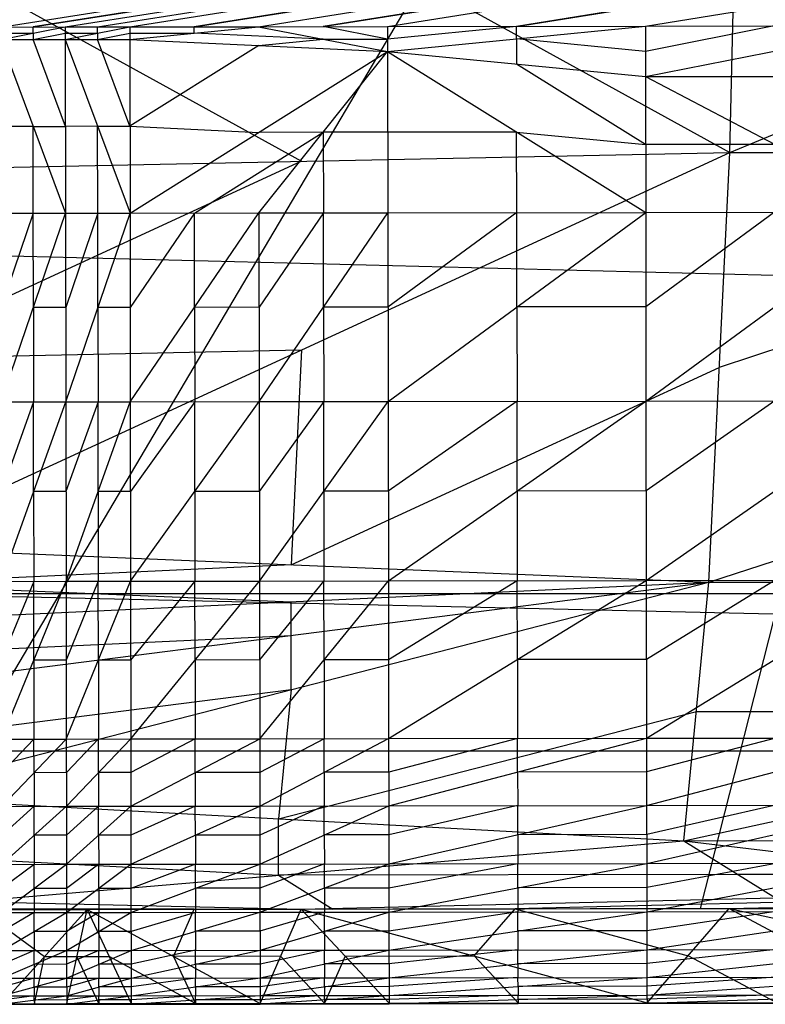
# Model space of a CAD drawing. Units: millimetres. Extents: x -365 to 356, y -321 to 346.
# Drawn here: x -4 to 4, y -321 to -311 of the extents above; entities that cross this region are included whole.
import ezdxf

# ---------------------------------------------------------------- set-up
doc = ezdxf.new("R2010")
doc.units = ezdxf.units.MM
doc.header["$MEASUREMENT"] = 0
doc.layers.add('Livello 01', color=7, linetype='Continuous', true_color=0xc80000)
doc.layers.add('Livello 02', color=7, linetype='Continuous', true_color=0x7d26cd)

msp = doc.modelspace()

# ---------------------------------------------------------------- linework, layer by layer
at = {"layer": 'Livello 01'}
for p, q in [((-4.9988, -319.8406, 356.8161), (23.1376, -272.2588, 354.4155)), ((9.0694, -296.0497, 355.6158), (3.0334, -319.8279, 356.8155)), ((-4.9988, -319.8406, 356.8161), (11.0657, -319.8152, 356.8148))]:
    msp.add_line(p, q, dxfattribs=at)
at = {"layer": 'Livello 02'}
for p, q in [((-3.7587, -311.27, 328.2054), (290.7295, -264.8484, 325.8948)), ((-3.1327, -311.2692, 328.2054), (290.7295, -264.8484, 325.8948)), ((-2.5068, -311.2684, 328.2054), (290.7295, -264.8484, 325.8948)), ((-1.2549, -311.2669, 328.2053), (290.7295, -264.8484, 325.8948)), ((-0.0029, -311.2652, 328.2052), (290.7295, -264.8484, 325.8948)), ((2.501, -311.2617, 328.205), (290.7295, -264.8484, 325.8948)), ((-3.4457, -311.2696, 328.2054), (143.7984, -288.0588, 327.0501)), ((143.4854, -288.0592, 327.0501), (-3.4457, -311.2696, 328.2054)), ((-2.8198, -311.2688, 328.2054), (144.1113, -288.0584, 327.0501)), ((-1.8809, -311.2677, 328.2053), (144.7373, -288.0577, 327.05)), ((144.1113, -288.0584, 327.0501), (-1.8809, -311.2677, 328.2053)), ((-0.6289, -311.266, 328.2052), (145.3633, -288.0568, 327.05)), ((144.7373, -288.0577, 327.05), (-0.6289, -311.266, 328.2052)), ((1.249, -311.2635, 328.2051), (146.6152, -288.0551, 327.0499)), ((145.3633, -288.0568, 327.05), (1.249, -311.2635, 328.2051)), ((3.3198, -312.4889, 377.7574), (17.0087, -306.846, 384.1643)), ((3.3198, -312.4889, 377.7574), (3.4601, -306.8722, 384.3345)), ((-4.9973, -307.9016, 383.4138), (3.3198, -312.4889, 377.7574)), ((-201.0037, -308.527, 356.2453), (126.6111, -316.7697, 356.6612)), ((-4.9975, -310.2806, 380.5157), (-0.8389, -312.5743, 377.6875)), ((-3.7587, -311.27, 328.2054), (-3.1327, -311.2692, 328.2054)), ((-3.7585, -311.3918, 328.2123), (-3.1327, -311.2692, 328.2054)), ((-3.4456, -311.3305, 328.2088), (-3.4457, -311.2696, 328.2054)), ((-3.1327, -311.2692, 328.2054), (-2.5068, -311.2684, 328.2054)), ((-3.1327, -311.2692, 328.2054), (-3.1326, -311.391, 328.2122)), ((-3.1326, -311.391, 328.2122), (-2.5068, -311.2684, 328.2054)), ((-2.8197, -311.3297, 328.2088), (-2.8198, -311.2688, 328.2054)), ((-2.5068, -311.2684, 328.2054), (-1.2549, -311.2669, 328.2053)), ((-2.5068, -311.2684, 328.2054), (-2.5066, -311.3903, 328.2122)), ((-2.5066, -311.3903, 328.2122), (-1.2549, -311.2669, 328.2053)), ((-1.8807, -311.3286, 328.2087), (-1.8809, -311.2677, 328.2053)), ((-1.2549, -311.2669, 328.2053), (-0.0029, -311.2652, 328.2052)), ((-1.2549, -311.2669, 328.2053), (-0.0026, -311.5094, 328.2205)), ((-0.0027, -311.3873, 328.2128), (-0.6289, -311.266, 328.2052)), ((-0.0029, -311.2652, 328.2052), (2.501, -311.2617, 328.205)), ((-0.0029, -311.2652, 328.2052), (-0.0026, -311.5094, 328.2205)), ((1.249, -311.2635, 328.2051), (-0.0027, -311.3873, 328.2128)), ((-0.0026, -311.5094, 328.2205), (2.501, -311.2617, 328.205)), ((1.2492, -311.3855, 328.2127), (1.249, -311.2635, 328.2051)), ((2.501, -311.2617, 328.205), (5.0048, -311.2578, 328.2048)), ((2.501, -311.2617, 328.205), (2.5017, -311.7521, 328.2418)), ((3.7529, -311.2598, 328.2049), (2.5013, -311.5069, 328.2234)), ((2.5017, -311.7521, 328.2418), (5.0048, -311.2578, 328.2048)), ((-3.7586, -311.3309, 328.2088), (-3.4456, -311.3305, 328.2088)), ((-3.4456, -311.3914, 328.2123), (-3.1326, -311.3301, 328.2088)), ((-3.4456, -311.3305, 328.2088), (-3.4456, -311.3914, 328.2123)), ((-3.1326, -311.3301, 328.2088), (-2.8197, -311.3297, 328.2088)), ((-2.8197, -311.3297, 328.2088), (-2.8196, -311.3906, 328.2122)), ((-2.8196, -311.3906, 328.2122), (-2.5067, -311.3294, 328.2088)), ((-2.5067, -311.3294, 328.2088), (-1.8807, -311.3286, 328.2087)), ((-0.6287, -311.3881, 328.2129), (-1.8807, -311.3286, 328.2087)), ((-1.2546, -311.4498, 328.2163), (-0.6287, -311.3881, 328.2129)), ((-0.6287, -311.3881, 328.2129), (-0.0027, -311.3873, 328.2128)), ((1.2492, -311.3855, 328.2127), (1.2496, -311.6307, 328.2311)), ((2.5013, -311.5069, 328.2234), (1.2492, -311.3855, 328.2127)), ((-3.7585, -311.3918, 328.2123), (-3.1326, -311.391, 328.2122)), ((-3.7585, -311.3918, 328.2123), (-3.1302, -313.0781, 328.4635)), ((-3.1314, -312.2346, 328.3379), (-3.4456, -311.3914, 328.2123)), ((-3.1326, -311.391, 328.2122), (-2.5066, -311.3903, 328.2122)), ((-3.1326, -311.391, 328.2122), (-3.1302, -313.0781, 328.4635)), ((-3.1326, -311.391, 328.2122), (-2.5044, -313.0773, 328.4635)), ((-2.5055, -312.2338, 328.3379), (-2.8196, -311.3906, 328.2122)), ((-2.5066, -311.3903, 328.2122), (-2.5044, -313.0773, 328.4635)), ((-2.5066, -311.3903, 328.2122), (-0.0026, -311.5094, 328.2205)), ((-1.2546, -311.4498, 328.2163), (-2.5055, -312.2338, 328.3379)), ((-2.5044, -313.0773, 328.4635), (-0.0026, -311.5094, 328.2205)), ((-1.2523, -313.0758, 328.4634), (-0.0026, -311.5094, 328.2205)), ((-0.0026, -311.5094, 328.2205), (-0.0002, -313.0741, 328.4633)), ((-0.0026, -311.5094, 328.2205), (2.5017, -311.7521, 328.2418)), ((-0.0026, -311.5094, 328.2205), (2.5039, -313.0706, 328.4631)), ((2.5028, -312.4113, 328.3524), (1.2496, -311.6307, 328.2311)), ((2.5017, -311.7521, 328.2418), (5.0057, -311.7482, 328.2416)), ((2.5017, -311.7521, 328.2418), (2.5039, -313.0706, 328.4631)), ((2.5017, -311.7521, 328.2418), (5.0081, -313.0667, 328.463)), ((-3.4444, -312.2349, 328.3379), (-3.7576, -312.2353, 328.3379)), ((-3.4444, -312.2349, 328.3379), (-3.1314, -312.2346, 328.3379)), ((-3.4435, -313.0785, 328.4635), (-3.4444, -312.2349, 328.3379)), ((-2.8185, -312.2342, 328.3379), (-3.1314, -312.2346, 328.3379)), ((-2.8185, -312.2342, 328.3379), (-2.5055, -312.2338, 328.3379)), ((-2.8173, -313.0777, 328.4635), (-2.8185, -312.2342, 328.3379)), ((-2.5055, -312.2338, 328.3379), (-1.2535, -312.2934, 328.342)), ((-1.8784, -313.0766, 328.4635), (-0.6274, -312.2926, 328.3419)), ((-0.6274, -312.2926, 328.3419), (-1.2535, -312.2934, 328.342)), ((-0.0014, -312.2918, 328.3419), (-0.6274, -312.2926, 328.3419)), ((-0.6274, -312.2926, 328.3419), (-0.6263, -313.075, 328.4634)), ((1.2507, -312.29, 328.3418), (-0.0014, -312.2918, 328.3419)), ((1.2518, -313.0724, 328.4632), (1.2507, -312.29, 328.3418)), ((1.2507, -312.29, 328.3418), (2.5028, -312.4113, 328.3524)), ((3.7549, -312.4094, 328.3524), (2.5028, -312.4113, 328.3524)), ((-4.998, -316.323, 371.1396), (3.3198, -312.4889, 377.7574)), ((-4.9977, -312.6597, 377.6176), (3.3198, -312.4889, 377.7574)), ((3.1185, -316.6615, 370.2654), (15.8835, -312.4664, 377.6077)), ((3.1185, -316.6615, 370.2654), (3.3198, -312.4889, 377.7574)), ((9.6017, -312.4776, 377.6826), (3.2192, -314.5752, 374.0114)), ((3.3198, -312.4889, 377.7574), (15.8835, -312.4664, 377.6077)), ((-0.8389, -312.5743, 377.6875), (-4.9979, -314.4913, 374.3786)), ((-3.7567, -313.0789, 328.4636), (-3.1302, -313.0781, 328.4635)), ((-3.4435, -313.0785, 328.4635), (-3.7557, -313.9949, 328.7776)), ((-3.7546, -314.9108, 329.0916), (-3.1302, -313.0781, 328.4635)), ((-3.4424, -313.9945, 328.7776), (-3.4435, -313.0785, 328.4635)), ((-3.1302, -313.0781, 328.4635), (-2.5044, -313.0773, 328.4635)), ((-3.1302, -313.0781, 328.4635), (-3.1278, -314.9101, 329.0916)), ((-2.8173, -313.0777, 328.4635), (-3.129, -313.9941, 328.7776)), ((-3.1278, -314.9101, 329.0916), (-2.5044, -313.0773, 328.4635)), ((-2.8161, -313.9937, 328.7775), (-2.8173, -313.0777, 328.4635)), ((-2.5044, -313.0773, 328.4635), (-1.2523, -313.0758, 328.4634)), ((-2.5044, -313.0773, 328.4635), (-2.5018, -314.9093, 329.0916)), ((-1.8784, -313.0766, 328.4635), (-2.5031, -313.9933, 328.7775)), ((-2.5018, -314.9093, 329.0916), (-1.2523, -313.0758, 328.4634)), ((-1.8771, -313.9926, 328.7775), (-1.8784, -313.0766, 328.4635)), ((-1.2523, -313.0758, 328.4634), (-0.0002, -313.0741, 328.4633)), ((-1.2523, -313.0758, 328.4634), (-1.2496, -314.9078, 329.0915)), ((-0.6263, -313.075, 328.4634), (-1.251, -313.9918, 328.7774)), ((-1.2496, -314.9078, 329.0915), (-0.0002, -313.0741, 328.4633)), ((-0.6249, -313.9909, 328.7774), (-0.6263, -313.075, 328.4634)), ((-0.0002, -313.0741, 328.4633), (2.5039, -313.0706, 328.4631)), ((-0.0002, -313.0741, 328.4633), (0.0026, -314.9061, 329.0914)), ((1.2518, -313.0724, 328.4632), (0.0012, -313.9901, 328.7773)), ((0.0026, -314.9061, 329.0914), (2.5039, -313.0706, 328.4631)), ((1.2532, -313.9883, 328.7773), (1.2518, -313.0724, 328.4632)), ((2.5039, -313.0706, 328.4631), (5.0081, -313.0667, 328.463)), ((2.5039, -313.0706, 328.4631), (2.507, -314.9026, 329.0912)), ((3.756, -313.0687, 328.463), (2.5054, -313.9866, 328.7772)), ((2.507, -314.9026, 329.0912), (5.0081, -313.0667, 328.463)), ((-3.129, -313.9941, 328.7776), (-3.4424, -313.9945, 328.7776)), ((-3.4424, -313.9945, 328.7776), (-3.4412, -314.9105, 329.0916)), ((-2.5031, -313.9933, 328.7775), (-2.8161, -313.9937, 328.7775)), ((-2.8161, -313.9937, 328.7775), (-2.8148, -314.9097, 329.0916)), ((-1.251, -313.9918, 328.7774), (-1.8771, -313.9926, 328.7775)), ((-1.8771, -313.9926, 328.7775), (-1.8757, -314.9085, 329.0915)), ((0.0012, -313.9901, 328.7773), (-0.6249, -313.9909, 328.7774)), ((-0.6249, -313.9909, 328.7774), (-0.6235, -314.9069, 329.0914)), ((2.5054, -313.9866, 328.7772), (1.2532, -313.9883, 328.7773)), ((1.2532, -313.9883, 328.7773), (1.2548, -314.9043, 329.0913)), ((-4.9979, -314.4913, 374.3786), (-0.8391, -314.4059, 374.4485)), ((-0.8391, -314.4059, 374.4485), (-0.9398, -316.4922, 370.7025)), ((-0.9398, -316.4922, 370.7025), (3.2192, -314.5752, 374.0114)), ((-3.7546, -314.9108, 329.0916), (-3.1278, -314.9101, 329.0916)), ((-3.4412, -314.9105, 329.0916), (-3.7537, -315.7819, 329.6001)), ((-3.7527, -316.653, 330.1085), (-3.1278, -314.9101, 329.0916)), ((-3.4402, -315.7815, 329.6), (-3.4412, -314.9105, 329.0916)), ((-3.1278, -314.9101, 329.0916), (-2.5018, -314.9093, 329.0916)), ((-3.1278, -314.9101, 329.0916), (-3.1254, -316.6522, 330.1084)), ((-2.8148, -314.9097, 329.0916), (-3.1266, -315.7811, 329.6)), ((-3.1254, -316.6522, 330.1084), (-2.5018, -314.9093, 329.0916)), ((-2.8136, -315.7808, 329.6), (-2.8148, -314.9097, 329.0916)), ((-2.5018, -314.9093, 329.0916), (-1.2496, -314.9078, 329.0915)), ((-2.5018, -314.9093, 329.0916), (-2.4995, -316.6515, 330.1084)), ((-1.8757, -314.9085, 329.0915), (-2.5007, -315.7804, 329.6)), ((-2.4995, -316.6515, 330.1084), (-1.2496, -314.9078, 329.0915)), ((-1.8746, -315.7796, 329.5999), (-1.8757, -314.9085, 329.0915)), ((-1.2496, -314.9078, 329.0915), (0.0026, -314.9061, 329.0914)), ((-1.2496, -314.9078, 329.0915), (-1.2472, -316.6499, 330.1083)), ((-0.6235, -314.9069, 329.0914), (-1.2484, -315.7788, 329.5999)), ((-1.2472, -316.6499, 330.1083), (0.0026, -314.9061, 329.0914)), ((-0.6223, -315.778, 329.5999), (-0.6235, -314.9069, 329.0914)), ((0.0026, -314.9061, 329.0914), (2.507, -314.9026, 329.0912)), ((0.0026, -314.9061, 329.0914), (0.0051, -316.6482, 330.1082)), ((1.2548, -314.9043, 329.0913), (0.0038, -315.7772, 329.5998)), ((0.0051, -316.6482, 330.1082), (2.507, -314.9026, 329.0912)), ((1.256, -315.7754, 329.5997), (1.2548, -314.9043, 329.0913)), ((2.507, -314.9026, 329.0912), (5.0114, -314.8987, 329.091)), ((2.507, -314.9026, 329.0912), (2.5098, -316.6447, 330.1081)), ((3.7592, -314.9006, 329.0911), (2.5084, -315.7736, 329.5996)), ((2.5098, -316.6447, 330.1081), (5.0114, -314.8987, 329.091)), ((-3.1266, -315.7811, 329.6), (-3.4402, -315.7815, 329.6)), ((-3.4402, -315.7815, 329.6), (-3.439, -316.6526, 330.1085)), ((-2.5007, -315.7804, 329.6), (-2.8136, -315.7808, 329.6)), ((-2.8136, -315.7808, 329.6), (-2.8124, -316.6518, 330.1084)), ((-1.2484, -315.7788, 329.5999), (-1.8746, -315.7796, 329.5999)), ((-1.8746, -315.7796, 329.5999), (-1.8734, -316.6507, 330.1084)), ((0.0038, -315.7772, 329.5998), (-0.6223, -315.778, 329.5999)), ((-0.6223, -315.778, 329.5999), (-0.621, -316.6491, 330.1083)), ((2.5084, -315.7736, 329.5996), (1.256, -315.7754, 329.5997)), ((1.256, -315.7754, 329.5997), (1.2574, -316.6465, 330.1082)), ((-4.998, -316.323, 371.1396), (3.1185, -316.6615, 370.2654)), ((-0.9398, -316.4922, 370.7025), (-4.9981, -316.6821, 370.2934)), ((0.0051, -316.6482, 330.1082), (2.5098, -316.6447, 330.1081)), ((1.2574, -316.6465, 330.1082), (0.0063, -317.414, 330.7971)), ((0.0074, -318.1798, 331.4859), (2.5098, -316.6447, 330.1081)), ((1.2586, -317.4122, 330.797), (1.2574, -316.6465, 330.1082)), ((2.5098, -316.6447, 330.1081), (5.0144, -316.6408, 330.1079)), ((2.5098, -316.6447, 330.1081), (2.5123, -318.1762, 331.4857)), ((3.7621, -316.6428, 330.108), (2.511, -317.4105, 330.7969)), ((2.5123, -318.1762, 331.4857), (5.0144, -316.6408, 330.1079)), ((2.8751, -319.1719, 362.0645), (14.4574, -316.6433, 370.1415)), ((3.1185, -316.6615, 370.2654), (14.4574, -316.6433, 370.1415)), ((-4.9984, -318.7459, 364.1136), (3.1185, -316.6615, 370.2654)), ((-4.9982, -317.6933, 367.6892), (3.1185, -316.6615, 370.2654)), ((-4.9982, -317.0412, 369.4472), (3.1185, -316.6615, 370.2654)), ((-4.9981, -316.6821, 370.2934), (-0.9398, -316.8513, 369.8563)), ((-3.7527, -316.653, 330.1085), (-3.1254, -316.6522, 330.1084)), ((-3.439, -316.6526, 330.1085), (-3.7518, -317.4187, 330.7973)), ((-3.7509, -318.1845, 331.4861), (-3.1254, -316.6522, 330.1084)), ((-3.4381, -317.4184, 330.7973), (-3.439, -316.6526, 330.1085)), ((-3.1254, -316.6522, 330.1084), (-2.4995, -316.6515, 330.1084)), ((-3.1254, -316.6522, 330.1084), (-3.1232, -318.1837, 331.4861)), ((-2.8124, -316.6518, 330.1084), (-3.1243, -317.418, 330.7973)), ((-3.1232, -318.1837, 331.4861), (-2.4995, -316.6515, 330.1084)), ((-2.8113, -317.4176, 330.7973), (-2.8124, -316.6518, 330.1084)), ((-2.4995, -316.6515, 330.1084), (-1.2472, -316.6499, 330.1083)), ((-2.4995, -316.6515, 330.1084), (-2.4974, -318.183, 331.4861)), ((-1.8734, -316.6507, 330.1084), (-2.4985, -317.4172, 330.7972)), ((-2.4974, -318.183, 331.4861), (-1.2472, -316.6499, 330.1083)), ((-1.8723, -317.4164, 330.7972), (-1.8734, -316.6507, 330.1084)), ((-1.2472, -316.6499, 330.1083), (0.0051, -316.6482, 330.1082)), ((-1.2472, -316.6499, 330.1083), (-1.2449, -318.1814, 331.486)), ((-0.621, -316.6491, 330.1083), (-1.246, -317.4156, 330.7972)), ((-1.2449, -318.1814, 331.486), (0.0051, -316.6482, 330.1082)), ((-0.6199, -317.4148, 330.7971), (-0.621, -316.6491, 330.1083)), ((0.0051, -316.6482, 330.1082), (0.0074, -318.1798, 331.4859)), ((2.8751, -319.1719, 362.0645), (3.1185, -316.6615, 370.2654)), ((-136.5941, -316.7697, 356.6612), (-0.8416, -319.8355, 356.8159)), ((-136.5941, -316.7697, 356.6612), (126.6111, -316.7697, 356.6612)), ((-4.9915, -316.7697, 356.6612), (62.8848, -318.3026, 356.7385)), ((-0.8416, -319.8355, 356.8159), (126.6111, -316.7697, 356.6612)), ((3.3157, -319.8297, 356.8156), (126.6111, -316.7697, 356.6612)), ((-0.9398, -317.1774, 368.9773), (-0.9398, -316.8513, 369.8563)), ((-4.9982, -317.3673, 368.5682), (-0.9398, -317.1774, 368.9773)), ((-0.9399, -317.7037, 367.1895), (-0.9398, -317.1774, 368.9773)), ((2.511, -317.4105, 330.7969), (1.2586, -317.4122, 330.797)), ((1.2586, -317.4122, 330.797), (1.2599, -318.178, 331.4858)), ((-3.1243, -317.418, 330.7973), (-3.4381, -317.4184, 330.7973)), ((-3.4381, -317.4184, 330.7973), (-3.437, -318.1841, 331.4861)), ((-2.4985, -317.4172, 330.7972), (-2.8113, -317.4176, 330.7973)), ((-2.8113, -317.4176, 330.7973), (-2.8103, -318.1834, 331.4861)), ((-1.246, -317.4156, 330.7972), (-1.8723, -317.4164, 330.7972)), ((-1.8723, -317.4164, 330.7972), (-1.8712, -318.1822, 331.486)), ((0.0063, -317.414, 330.7971), (-0.6199, -317.4148, 330.7971)), ((-0.6199, -317.4148, 330.7971), (-0.6187, -318.1806, 331.4859)), ((-4.9983, -318.2196, 365.9014), (-0.9399, -317.7037, 367.1895)), ((-0.9399, -317.7037, 367.1895), (-1.0616, -318.9589, 363.0891)), ((-1.0616, -318.9589, 363.0891), (2.9968, -317.9167, 366.1649)), ((2.9968, -317.9167, 366.1649), (8.6663, -317.9076, 366.103)), ((0.0074, -318.1798, 331.4859), (2.5123, -318.1762, 331.4857)), ((0.0084, -318.8326, 332.288), (2.5123, -318.1762, 331.4857)), ((2.5123, -318.1762, 331.4857), (5.0172, -318.1724, 331.4855)), ((2.5123, -318.1762, 331.4857), (2.5134, -318.8291, 332.2878)), ((3.7648, -318.1743, 331.4856), (2.5129, -318.5026, 331.8868)), ((2.5134, -318.8291, 332.2878), (5.0172, -318.1724, 331.4855)), ((-3.7509, -318.1845, 331.4861), (-3.1232, -318.1837, 331.4861)), ((-3.437, -318.1841, 331.4861), (-3.7505, -318.5109, 331.8872)), ((-3.7501, -318.8373, 332.2882), (-3.1232, -318.1837, 331.4861)), ((-3.4366, -318.5105, 331.8872), (-3.437, -318.1841, 331.4861)), ((-3.1232, -318.1837, 331.4861), (-2.4974, -318.183, 331.4861)), ((-3.1232, -318.1837, 331.4861), (-3.1223, -318.8366, 332.2881)), ((-2.8103, -318.1834, 331.4861), (-3.1227, -318.5102, 331.8871)), ((-3.1223, -318.8366, 332.2881), (-2.4974, -318.183, 331.4861)), ((-2.8099, -318.5098, 331.8871), (-2.8103, -318.1834, 331.4861)), ((-2.4974, -318.183, 331.4861), (-1.2449, -318.1814, 331.486)), ((-2.4974, -318.183, 331.4861), (-2.4965, -318.8358, 332.2881)), ((-1.8712, -318.1822, 331.486), (-2.4969, -318.5094, 331.8871)), ((-2.4965, -318.8358, 332.2881), (-1.2449, -318.1814, 331.486)), ((-1.8707, -318.5086, 331.8871), (-1.8712, -318.1822, 331.486)), ((-1.2449, -318.1814, 331.486), (0.0074, -318.1798, 331.4859)), ((-1.2449, -318.1814, 331.486), (-1.244, -318.8342, 332.2881)), ((-0.6187, -318.1806, 331.4859), (-1.2444, -318.5078, 331.887)), ((-1.244, -318.8342, 332.2881), (0.0074, -318.1798, 331.4859)), ((-0.6183, -318.507, 331.887), (-0.6187, -318.1806, 331.4859)), ((0.0074, -318.1798, 331.4859), (0.0084, -318.8326, 332.288)), ((1.2599, -318.178, 331.4858), (0.0079, -318.5062, 331.8869)), ((1.2604, -318.5044, 331.8869), (1.2599, -318.178, 331.4858)), ((62.8848, -318.3026, 356.7385), (-68.7178, -318.3026, 356.7385)), ((64.9634, -318.2997, 356.7384), (1.2371, -319.8326, 356.8157)), ((-3.1227, -318.5102, 331.8871), (-3.4366, -318.5105, 331.8872)), ((-3.4366, -318.5105, 331.8872), (-3.4362, -318.837, 332.2882)), ((-2.4969, -318.5094, 331.8871), (-2.8099, -318.5098, 331.8871)), ((-2.8099, -318.5098, 331.8871), (-2.8094, -318.8362, 332.2881)), ((-1.2444, -318.5078, 331.887), (-1.8707, -318.5086, 331.8871)), ((-1.8707, -318.5086, 331.8871), (-1.8702, -318.835, 332.2881)), ((0.0079, -318.5062, 331.8869), (-0.6183, -318.507, 331.887)), ((-0.6183, -318.507, 331.887), (-0.6178, -318.8334, 332.288)), ((2.5129, -318.5026, 331.8868), (1.2604, -318.5044, 331.8869)), ((1.2604, -318.5044, 331.8869), (1.2609, -318.8308, 332.2879)), ((-4.9984, -318.7459, 364.1136), (2.8751, -319.1719, 362.0645)), ((-3.7501, -318.8373, 332.2882), (-3.1223, -318.8366, 332.2881)), ((-3.4362, -318.837, 332.2882), (-3.7498, -319.1192, 332.7184)), ((-3.7495, -319.4011, 333.1486), (-3.1223, -318.8366, 332.2881)), ((-3.4359, -319.1188, 332.7184), (-3.4362, -318.837, 332.2882)), ((-3.1223, -318.8366, 332.2881), (-2.4965, -318.8358, 332.2881)), ((-3.1223, -318.8366, 332.2881), (-3.1215, -319.4004, 333.1485)), ((-2.8094, -318.8362, 332.2881), (-3.1219, -319.1185, 332.7183)), ((-3.1215, -319.4004, 333.1485), (-2.4965, -318.8358, 332.2881)), ((-2.809, -319.1181, 332.7183), (-2.8094, -318.8362, 332.2881)), ((-2.4965, -318.8358, 332.2881), (-1.244, -318.8342, 332.2881)), ((-2.4965, -318.8358, 332.2881), (-2.4956, -319.3996, 333.1485)), ((-1.8702, -318.835, 332.2881), (-2.496, -319.1177, 332.7183)), ((-2.4956, -319.3996, 333.1485), (-1.244, -318.8342, 332.2881)), ((-1.8698, -319.1169, 332.7183), (-1.8702, -318.835, 332.2881)), ((-1.244, -318.8342, 332.2881), (0.0084, -318.8326, 332.288)), ((-1.244, -318.8342, 332.2881), (-1.2432, -319.398, 333.1484)), ((-0.6178, -318.8334, 332.288), (-1.2436, -319.1161, 332.7182)), ((-1.2432, -319.398, 333.1484), (0.0084, -318.8326, 332.288)), ((-0.6174, -319.1153, 332.7182), (-0.6178, -318.8334, 332.288)), ((0.0084, -318.8326, 332.288), (2.5134, -318.8291, 332.2878)), ((0.0084, -318.8326, 332.288), (0.0094, -319.3964, 333.1483)), ((1.2609, -318.8308, 332.2879), (0.0089, -319.1145, 332.7182)), ((0.0094, -319.3964, 333.1483), (2.5134, -318.8291, 332.2878)), ((1.2614, -319.1127, 332.7181), (1.2609, -318.8308, 332.2879)), ((2.5134, -318.8291, 332.2878), (5.0184, -318.8252, 332.2876)), ((2.5134, -318.8291, 332.2878), (2.5144, -319.3928, 333.1482)), ((3.7659, -318.8271, 332.2877), (2.5139, -319.111, 332.718)), ((2.5144, -319.3928, 333.1482), (5.0184, -318.8252, 332.2876)), ((-1.0618, -319.5062, 359.4403), (-1.0616, -318.9589, 363.0891)), ((-3.1219, -319.1185, 332.7183), (-3.4359, -319.1188, 332.7184)), ((-3.4359, -319.1188, 332.7184), (-3.4355, -319.4007, 333.1486)), ((-2.496, -319.1177, 332.7183), (-2.809, -319.1181, 332.7183)), ((-2.809, -319.1181, 332.7183), (-2.8085, -319.4, 333.1485)), ((-1.2436, -319.1161, 332.7182), (-1.8698, -319.1169, 332.7183)), ((-1.8698, -319.1169, 332.7183), (-1.8694, -319.3988, 333.1485)), ((0.0089, -319.1145, 332.7182), (-0.6174, -319.1153, 332.7182)), ((-0.6174, -319.1153, 332.7182), (-0.6169, -319.3972, 333.1484)), ((2.5139, -319.111, 332.718), (1.2614, -319.1127, 332.7181)), ((1.2614, -319.1127, 332.7181), (1.2619, -319.3946, 333.1483)), ((-4.9988, -319.8406, 356.8161), (2.8751, -319.1719, 362.0645)), ((2.8751, -319.1719, 362.0645), (12.7578, -319.1583, 361.9701)), ((2.8751, -319.1719, 362.0645), (3.9303, -319.8287, 356.8155)), ((2.8751, -319.1719, 362.0645), (8.3938, -319.8213, 356.8151)), ((-4.9986, -319.2932, 360.4649), (-1.0618, -319.5062, 359.4403)), ((-3.7495, -319.4011, 333.1486), (-3.1215, -319.4004, 333.1485)), ((-3.4355, -319.4007, 333.1486), (-3.7492, -319.6351, 333.6005)), ((-3.7489, -319.8691, 334.0525), (-3.1215, -319.4004, 333.1485)), ((-3.4352, -319.6347, 333.6005), (-3.4355, -319.4007, 333.1486)), ((-3.1215, -319.4004, 333.1485), (-2.4956, -319.3996, 333.1485)), ((-3.1215, -319.4004, 333.1485), (-3.1208, -319.8683, 334.0524)), ((-2.8085, -319.4, 333.1485), (-3.1212, -319.6343, 333.6005)), ((-3.1208, -319.8683, 334.0524), (-2.4956, -319.3996, 333.1485)), ((-2.8082, -319.6339, 333.6005), (-2.8085, -319.4, 333.1485)), ((-2.4956, -319.3996, 333.1485), (-1.2432, -319.398, 333.1484)), ((-2.4956, -319.3996, 333.1485), (-2.495, -319.8675, 334.0524)), ((-1.8694, -319.3988, 333.1485), (-2.4953, -319.6336, 333.6004)), ((-2.495, -319.8675, 334.0524), (-1.2432, -319.398, 333.1484)), ((-1.8691, -319.6328, 333.6004), (-1.8694, -319.3988, 333.1485)), ((-1.2432, -319.398, 333.1484), (0.0094, -319.3964, 333.1483)), ((-1.2432, -319.398, 333.1484), (-1.2424, -319.866, 334.0523)), ((-0.6169, -319.3972, 333.1484), (-1.2428, -319.632, 333.6004)), ((-1.2424, -319.866, 334.0523), (0.0094, -319.3964, 333.1483)), ((-0.6165, -319.6312, 333.6003), (-0.6169, -319.3972, 333.1484)), ((0.0094, -319.3964, 333.1483), (2.5144, -319.3928, 333.1482)), ((0.0094, -319.3964, 333.1483), (0.0101, -319.8643, 334.0522)), ((1.2619, -319.3946, 333.1483), (0.0098, -319.6304, 333.6003)), ((0.0101, -319.8643, 334.0522), (2.5144, -319.3928, 333.1482)), ((1.2623, -319.6286, 333.6002), (1.2619, -319.3946, 333.1483)), ((2.5144, -319.3928, 333.1482), (5.0195, -319.389, 333.148)), ((2.5144, -319.3928, 333.1482), (2.5153, -319.8608, 334.052)), ((3.767, -319.3909, 333.1481), (2.5148, -319.6268, 333.6001)), ((2.5153, -319.8608, 334.052), (5.0195, -319.389, 333.148)), ((3.4027, -319.5003, 359.44), (-1.0618, -319.5062, 359.4403)), ((-1.0618, -319.5062, 359.4403), (-0.5342, -319.8347, 356.8158)), ((5.6345, -319.4966, 359.4398), (3.4027, -319.5003, 359.44)), ((-3.1212, -319.6343, 333.6005), (-3.4352, -319.6347, 333.6005)), ((-3.4352, -319.6347, 333.6005), (-3.4349, -319.8687, 334.0524)), ((-2.4953, -319.6336, 333.6004), (-2.8082, -319.6339, 333.6005)), ((-2.8082, -319.6339, 333.6005), (-2.8079, -319.8679, 334.0524)), ((-1.2428, -319.632, 333.6004), (-1.8691, -319.6328, 333.6004)), ((-1.8691, -319.6328, 333.6004), (-1.8687, -319.8668, 334.0523)), ((0.0098, -319.6304, 333.6003), (-0.6165, -319.6312, 333.6003)), ((-0.6165, -319.6312, 333.6003), (-0.6161, -319.8651, 334.0523)), ((2.5148, -319.6268, 333.6001), (1.2623, -319.6286, 333.6002)), ((1.2623, -319.6286, 333.6002), (1.2627, -319.8625, 334.0521)), ((-9.1561, -319.8356, 356.8159), (-0.8416, -319.8355, 356.8159)), ((-9.1561, -319.8356, 356.8159), (-2.9202, -319.8382, 356.816)), ((-7.0774, -319.8382, 356.816), (-2.9202, -319.8382, 356.816)), ((-1.8809, -319.8368, 356.8159), (-6.0381, -319.8369, 356.8159)), ((-4.9988, -319.8406, 356.8161), (3.9303, -319.8287, 356.8155)), ((-4.9988, -319.8406, 356.8161), (-2.9202, -319.8382, 356.816)), ((-3.9595, -319.8394, 356.816), (-3.3339, -320.2958, 347.7559)), ((-3.7489, -319.8691, 334.0525), (-3.1208, -319.8683, 334.0524)), ((-3.4349, -319.8687, 334.0524), (-3.7487, -320.0533, 334.5183)), ((-3.7484, -320.2376, 334.9842), (-3.1208, -319.8683, 334.0524)), ((-3.7477, -320.7534, 338.6959), (-2.9202, -319.8382, 356.816)), ((-3.4346, -320.053, 334.5183), (-3.4349, -319.8687, 334.0524)), ((-3.1208, -319.8683, 334.0524), (-2.495, -319.8675, 334.0524)), ((-3.1208, -319.8683, 334.0524), (-3.1202, -320.2369, 334.9842)), ((-2.8079, -319.8679, 334.0524), (-3.1205, -320.0526, 334.5183)), ((-3.1202, -320.2369, 334.9842), (-2.495, -319.8675, 334.0524)), ((-3.1193, -320.7526, 338.6958), (-2.9202, -319.8382, 356.816)), ((-2.9202, -319.8382, 356.816), (-0.8416, -319.8355, 356.8159)), ((-2.9202, -319.8382, 356.816), (-2.4935, -320.7519, 338.6958)), ((-2.9202, -319.8382, 356.816), (-1.2408, -320.7503, 338.6957)), ((-2.8076, -320.0522, 334.5183), (-2.8079, -319.8679, 334.0524)), ((-2.495, -319.8675, 334.0524), (-1.2424, -319.866, 334.0523)), ((-2.495, -319.8675, 334.0524), (-2.4944, -320.2361, 334.9841)), ((-1.8687, -319.8668, 334.0523), (-2.4947, -320.0518, 334.5182)), ((-2.4944, -320.2361, 334.9841), (-1.2424, -319.866, 334.0523)), ((-2.0805, -320.2942, 347.7558), (-1.8809, -319.8368, 356.8159)), ((-1.8684, -320.051, 334.5182), (-1.8687, -319.8668, 334.0523)), ((-1.2424, -319.866, 334.0523), (0.0101, -319.8643, 334.0522)), ((-1.2424, -319.866, 334.0523), (-1.2418, -320.2345, 334.984)), ((-0.6161, -319.8651, 334.0523), (-1.2421, -320.0502, 334.5182)), ((-1.2418, -320.2345, 334.984), (0.0101, -319.8643, 334.0522)), ((-1.2408, -320.7503, 338.6957), (-0.8416, -319.8355, 356.8159)), ((-0.8416, -319.8355, 356.8159), (3.3157, -319.8297, 356.8156)), ((-0.8416, -319.8355, 356.8159), (0.0117, -320.7486, 338.6956)), ((-0.8416, -319.8355, 356.8159), (2.517, -320.7451, 338.6954)), ((-0.6158, -320.0494, 334.5181), (-0.6161, -319.8651, 334.0523)), ((0.0101, -319.8643, 334.0522), (2.5153, -319.8608, 334.052)), ((0.0101, -319.8643, 334.0522), (0.0107, -320.2329, 334.984)), ((1.2627, -319.8625, 334.0521), (0.0104, -320.0486, 334.5181)), ((0.0107, -320.2329, 334.984), (2.5153, -319.8608, 334.052)), ((0.8377, -320.2903, 347.7556), (1.2371, -319.8326, 356.8157)), ((1.2371, -319.8326, 356.8157), (2.9163, -320.2874, 347.7555)), ((1.263, -320.0468, 334.518), (1.2627, -319.8625, 334.0521)), ((2.5153, -319.8608, 334.052), (5.0204, -319.8569, 334.0518)), ((2.5153, -319.8608, 334.052), (2.5159, -320.2293, 334.9838)), ((3.7678, -319.8588, 334.0519), (2.5156, -320.0451, 334.5179)), ((2.5159, -320.2293, 334.9838), (5.0204, -319.8569, 334.0518)), ((2.517, -320.7451, 338.6954), (3.3157, -319.8297, 356.8156)), ((3.3157, -319.8297, 356.8156), (7.4729, -319.8229, 356.8152)), ((3.3157, -319.8297, 356.8156), (5.0223, -320.7412, 338.6953)), ((3.3157, -319.8297, 356.8156), (7.5276, -320.737, 338.695)), ((-3.1205, -320.0526, 334.5183), (-3.4346, -320.053, 334.5183)), ((-3.4346, -320.053, 334.5183), (-3.4343, -320.2372, 334.9842)), ((-2.4947, -320.0518, 334.5182), (-2.8076, -320.0522, 334.5183)), ((-2.8076, -320.0522, 334.5183), (-2.8073, -320.2365, 334.9841)), ((-1.2421, -320.0502, 334.5182), (-1.8684, -320.051, 334.5182)), ((-1.8684, -320.051, 334.5182), (-1.8681, -320.2353, 334.9841)), ((0.0104, -320.0486, 334.5181), (-0.6158, -320.0494, 334.5181)), ((-0.6158, -320.0494, 334.5181), (-0.6155, -320.2337, 334.984)), ((2.5156, -320.0451, 334.5179), (1.263, -320.0468, 334.518)), ((1.263, -320.0468, 334.518), (1.2633, -320.2311, 334.9839)), ((-3.7484, -320.2376, 334.9842), (-3.1202, -320.2369, 334.9842)), ((-3.4343, -320.2372, 334.9842), (-3.7482, -320.3721, 335.4563)), ((-3.748, -320.5065, 335.9283), (-3.1202, -320.2369, 334.9842)), ((-3.4341, -320.3717, 335.4562), (-3.4343, -320.2372, 334.9842)), ((-3.1202, -320.2369, 334.9842), (-2.4944, -320.2361, 334.9841)), ((-3.1202, -320.2369, 334.9842), (-3.1199, -320.5057, 335.9283)), ((-2.8073, -320.2365, 334.9841), (-3.1201, -320.3713, 335.4562)), ((-3.1199, -320.5057, 335.9283), (-2.4944, -320.2361, 334.9841)), ((-2.8071, -320.3709, 335.4562), (-2.8073, -320.2365, 334.9841)), ((-2.4944, -320.2361, 334.9841), (-1.2418, -320.2345, 334.984)), ((-2.4944, -320.2361, 334.9841), (-2.494, -320.505, 335.9283)), ((-1.8681, -320.2353, 334.9841), (-2.4942, -320.3705, 335.4562)), ((-2.494, -320.505, 335.9283), (-1.2418, -320.2345, 334.984)), ((-1.8679, -320.3698, 335.4561), (-1.8681, -320.2353, 334.9841)), ((-1.2418, -320.2345, 334.984), (0.0107, -320.2329, 334.984)), ((-1.2418, -320.2345, 334.984), (-1.2415, -320.5034, 335.9282)), ((-0.6155, -320.2337, 334.984), (-1.2416, -320.369, 335.4561)), ((-1.2415, -320.5034, 335.9282), (0.0107, -320.2329, 334.984)), ((-0.6154, -320.3681, 335.4561), (-0.6155, -320.2337, 334.984)), ((0.0107, -320.2329, 334.984), (2.5159, -320.2293, 334.9838)), ((0.0107, -320.2329, 334.984), (0.0111, -320.5018, 335.9281)), ((1.2633, -320.2311, 334.9839), (0.0109, -320.3673, 335.456)), ((0.0111, -320.5018, 335.9281), (2.5159, -320.2293, 334.9838)), ((1.2635, -320.3655, 335.4559), (1.2633, -320.2311, 334.9839)), ((2.5159, -320.2293, 334.9838), (5.0211, -320.2255, 334.9836)), ((2.5159, -320.2293, 334.9838), (2.5164, -320.4982, 335.9279)), ((3.7685, -320.2274, 334.9837), (2.5161, -320.3638, 335.4558)), ((2.5164, -320.4982, 335.9279), (5.0211, -320.2255, 334.9836)), ((-3.1201, -320.3713, 335.4562), (-3.4341, -320.3717, 335.4562)), ((-3.4341, -320.3717, 335.4562), (-3.434, -320.5061, 335.9283)), ((-3.4335, -320.753, 338.6958), (-3.3339, -320.2958, 347.7559)), ((-3.3339, -320.2958, 347.7559), (-3.0197, -320.2954, 347.7559)), ((-3.0197, -320.2954, 347.7559), (-2.7068, -320.295, 347.7559)), ((-2.8064, -320.7522, 338.6958), (-3.0197, -320.2954, 347.7559)), ((-2.4942, -320.3705, 335.4562), (-2.8071, -320.3709, 335.4562)), ((-2.8071, -320.3709, 335.4562), (-2.8069, -320.5054, 335.9283)), ((-1.8672, -320.7511, 338.6957), (-2.7068, -320.295, 347.7559)), ((-1.0412, -320.2929, 347.7558), (-2.0805, -320.2942, 347.7558)), ((-2.0805, -320.2942, 347.7558), (-1.8672, -320.7511, 338.6957)), ((-1.2416, -320.369, 335.4561), (-1.8679, -320.3698, 335.4561)), ((-1.8679, -320.3698, 335.4561), (-1.8677, -320.5042, 335.9282)), ((-0.6146, -320.7495, 338.6957), (-1.0412, -320.2929, 347.7558)), ((0.0109, -320.3673, 335.456), (-0.6154, -320.3681, 335.4561)), ((-0.6154, -320.3681, 335.4561), (-0.6152, -320.5026, 335.9281)), ((-0.4149, -320.2921, 347.7557), (-0.6146, -320.7495, 338.6957)), ((-0.4149, -320.2921, 347.7557), (0.8377, -320.2903, 347.7556)), ((0.8377, -320.2903, 347.7556), (1.2643, -320.7469, 338.6955)), ((2.5161, -320.3638, 335.4558), (1.2635, -320.3655, 335.4559)), ((1.2635, -320.3655, 335.4559), (1.2637, -320.5, 335.928)), ((3.7697, -320.7432, 338.6953), (2.9163, -320.2874, 347.7555)), ((-3.748, -320.5065, 335.9283), (-3.1199, -320.5057, 335.9283)), ((-3.434, -320.5061, 335.9283), (-3.7479, -320.5924, 336.3992)), ((-3.7478, -320.6783, 336.8701), (-3.1199, -320.5057, 335.9283)), ((-3.4338, -320.592, 336.3992), (-3.434, -320.5061, 335.9283)), ((-3.1199, -320.5057, 335.9283), (-2.494, -320.505, 335.9283)), ((-3.1199, -320.5057, 335.9283), (-3.1195, -320.6776, 336.8701)), ((-2.8069, -320.5054, 335.9283), (-3.1197, -320.5916, 336.3992)), ((-3.1195, -320.6776, 336.8701), (-2.494, -320.505, 335.9283)), ((-2.8068, -320.5913, 336.3992), (-2.8069, -320.5054, 335.9283)), ((-2.494, -320.505, 335.9283), (-1.2415, -320.5034, 335.9282)), ((-2.494, -320.505, 335.9283), (-2.4938, -320.6768, 336.8701)), ((-1.8677, -320.5042, 335.9282), (-2.4939, -320.5909, 336.3992)), ((-2.4938, -320.6768, 336.8701), (-1.2415, -320.5034, 335.9282)), ((-1.8676, -320.5901, 336.3991), (-1.8677, -320.5042, 335.9282)), ((-1.2415, -320.5034, 335.9282), (0.0111, -320.5018, 335.9281)), ((-1.2415, -320.5034, 335.9282), (-1.2411, -320.6752, 336.87)), ((-0.6152, -320.5026, 335.9281), (-1.2413, -320.5893, 336.3991)), ((-1.2411, -320.6752, 336.87), (0.0111, -320.5018, 335.9281)), ((-0.615, -320.5885, 336.399), (-0.6152, -320.5026, 335.9281)), ((0.0111, -320.5018, 335.9281), (2.5164, -320.4982, 335.9279)), ((0.0111, -320.5018, 335.9281), (0.0115, -320.6736, 336.8699)), ((1.2637, -320.5, 335.928), (0.0113, -320.5877, 336.399)), ((0.0115, -320.6736, 336.8699), (2.5164, -320.4982, 335.9279)), ((1.2639, -320.5859, 336.3989), (1.2637, -320.5, 335.928)), ((2.5164, -320.4982, 335.9279), (5.0216, -320.4944, 335.9277)), ((2.5164, -320.4982, 335.9279), (2.5167, -320.67, 336.8697)), ((3.769, -320.4963, 335.9278), (2.5165, -320.5841, 336.3988)), ((2.5167, -320.67, 336.8697), (5.0216, -320.4944, 335.9277)), ((-3.1197, -320.5916, 336.3992), (-3.4338, -320.592, 336.3992)), ((-3.4338, -320.592, 336.3992), (-3.4337, -320.6779, 336.8701)), ((-2.4939, -320.5909, 336.3992), (-2.8068, -320.5913, 336.3992)), ((-2.8068, -320.5913, 336.3992), (-2.8066, -320.6772, 336.8701)), ((-1.2413, -320.5893, 336.3991), (-1.8676, -320.5901, 336.3991)), ((-1.8676, -320.5901, 336.3991), (-1.8674, -320.676, 336.87)), ((0.0113, -320.5877, 336.399), (-0.615, -320.5885, 336.399)), ((-0.615, -320.5885, 336.399), (-0.6148, -320.6744, 336.8699)), ((2.5165, -320.5841, 336.3988), (1.2639, -320.5859, 336.3989)), ((1.2639, -320.5859, 336.3989), (1.2641, -320.6718, 336.8698)), ((-3.7478, -320.6783, 336.8701), (-3.1195, -320.6776, 336.8701)), ((-3.7477, -320.7582, 337.7964), (-3.1195, -320.6776, 336.8701)), ((-3.4337, -320.6779, 336.8701), (-3.7477, -320.7183, 337.3333)), ((-3.7477, -320.7534, 338.6959), (-3.1193, -320.7526, 338.6958)), ((-3.7477, -320.7534, 338.6959), (-3.1193, -320.758, 338.5739)), ((-3.7477, -320.7561, 338.6349), (-3.4335, -320.7557, 338.6349)), ((-3.7477, -320.7582, 337.7964), (-3.1194, -320.7575, 337.7964)), ((-3.7477, -320.7588, 338.5739), (-3.1193, -320.758, 338.5739)), ((-3.7477, -320.7582, 337.7964), (-3.1193, -320.758, 338.5739)), ((-3.4335, -320.7581, 338.1852), (-3.7477, -320.7585, 338.1852)), ((-3.4336, -320.7179, 337.3333), (-3.4337, -320.6779, 336.8701)), ((-3.1194, -320.7175, 337.3332), (-3.4336, -320.7179, 337.3333)), ((-3.4336, -320.7179, 337.3333), (-3.4335, -320.7579, 337.7964)), ((-3.4335, -320.753, 338.6958), (-3.1193, -320.7553, 338.6349)), ((-3.4335, -320.7557, 338.6349), (-3.4335, -320.753, 338.6958)), ((-3.4335, -320.7557, 338.6349), (-3.4335, -320.7584, 338.5739)), ((-3.1193, -320.7577, 338.1851), (-3.4335, -320.7579, 337.7964)), ((-3.4335, -320.7581, 338.1852), (-3.1193, -320.7577, 338.1851)), ((-3.4335, -320.7584, 338.5739), (-3.4335, -320.7581, 338.1852)), ((-3.1195, -320.6776, 336.8701), (-2.4938, -320.6768, 336.8701)), ((-3.1195, -320.6776, 336.8701), (-3.1194, -320.7575, 337.7964)), ((-3.1194, -320.7575, 337.7964), (-2.4938, -320.6768, 336.8701)), ((-2.8066, -320.6772, 336.8701), (-3.1194, -320.7175, 337.3332)), ((-3.1194, -320.7575, 337.7964), (-2.4935, -320.7567, 337.7963)), ((-3.1194, -320.7575, 337.7964), (-2.4935, -320.7573, 338.5739)), ((-3.1194, -320.7575, 337.7964), (-3.1193, -320.758, 338.5739)), ((-3.1193, -320.7526, 338.6958), (-2.4935, -320.7519, 338.6958)), ((-3.1193, -320.758, 338.5739), (-3.1193, -320.7526, 338.6958)), ((-3.1193, -320.7526, 338.6958), (-2.4935, -320.7573, 338.5739)), ((-3.1193, -320.7553, 338.6349), (-2.8064, -320.7549, 338.6348)), ((-3.1193, -320.758, 338.5739), (-2.4935, -320.7573, 338.5739)), ((-2.8065, -320.7574, 338.1851), (-3.1193, -320.7577, 338.1851)), ((-3.1193, -320.7577, 338.1851), (-2.8064, -320.7576, 338.5739)), ((-2.8066, -320.7171, 337.3332), (-2.8066, -320.6772, 336.8701)), ((-2.4937, -320.7168, 337.3332), (-2.8066, -320.7171, 337.3332)), ((-2.8066, -320.7171, 337.3332), (-2.8065, -320.7571, 337.7964)), ((-2.8065, -320.7574, 338.1851), (-2.4935, -320.757, 338.1851)), ((-2.8065, -320.7571, 337.7964), (-2.8065, -320.7574, 338.1851)), ((-2.8064, -320.7522, 338.6958), (-2.4935, -320.7546, 338.6348)), ((-2.8064, -320.7549, 338.6348), (-2.8064, -320.7522, 338.6958)), ((-2.8064, -320.7549, 338.6348), (-2.8064, -320.7576, 338.5739)), ((-2.4938, -320.6768, 336.8701), (-1.2411, -320.6752, 336.87)), ((-2.4938, -320.6768, 336.8701), (-2.4935, -320.7567, 337.7963)), ((-1.8674, -320.676, 336.87), (-2.4937, -320.7168, 337.3332)), ((-2.4935, -320.7567, 337.7963), (-1.2411, -320.6752, 336.87)), ((-2.4935, -320.7573, 338.5739), (-1.2408, -320.7503, 338.6957)), ((-2.4935, -320.7519, 338.6958), (-1.2408, -320.7503, 338.6957)), ((-2.4935, -320.7546, 338.6348), (-1.8672, -320.7511, 338.6957)), ((-2.4935, -320.7573, 338.5739), (-2.4935, -320.7519, 338.6958)), ((-1.8672, -320.7538, 338.6348), (-2.4935, -320.7546, 338.6348)), ((-2.4935, -320.7567, 337.7963), (-1.241, -320.7551, 337.7963)), ((-2.4935, -320.7573, 338.5739), (-2.4935, -320.7567, 337.7963)), ((-2.4935, -320.7567, 337.7963), (-1.2408, -320.7596, 338.4512)), ((-2.4935, -320.757, 338.1851), (-1.8672, -320.7584, 338.5125)), ((-1.8672, -320.7582, 338.1238), (-2.4935, -320.757, 338.1851)), ((-2.4935, -320.7573, 338.5739), (-1.2408, -320.7596, 338.4512)), ((-1.8673, -320.716, 337.3331), (-1.8674, -320.676, 336.87)), ((-1.241, -320.7152, 337.3331), (-1.8673, -320.716, 337.3331)), ((-1.8673, -320.716, 337.3331), (-1.8672, -320.7559, 337.7963)), ((-1.8672, -320.7538, 338.6348), (-1.2408, -320.7549, 338.5735)), ((-1.8672, -320.7584, 338.5125), (-1.8672, -320.7538, 338.6348)), ((-1.8672, -320.7559, 337.7963), (-1.8672, -320.7582, 338.1238)), ((-1.8672, -320.7582, 338.1238), (-1.2409, -320.7574, 338.1237)), ((-1.2411, -320.6752, 336.87), (0.0115, -320.6736, 336.8699)), ((-1.2411, -320.6752, 336.87), (-1.241, -320.7551, 337.7963)), ((-1.241, -320.7551, 337.7963), (0.0115, -320.6736, 336.8699)), ((-0.6148, -320.6744, 336.8699), (-1.241, -320.7152, 337.3331)), ((-1.241, -320.7551, 337.7963), (0.0117, -320.7486, 338.6956)), ((-1.241, -320.7551, 337.7963), (0.0116, -320.7535, 337.7962)), ((-1.241, -320.7551, 337.7963), (-1.2408, -320.7596, 338.4512)), ((-0.6146, -320.7519, 338.2459), (-1.2409, -320.7574, 338.1237)), ((-1.2409, -320.7574, 338.1237), (-0.6146, -320.7541, 338.5734)), ((-1.2408, -320.7596, 338.4512), (0.0117, -320.7486, 338.6956)), ((-1.2408, -320.7503, 338.6957), (0.0117, -320.7486, 338.6956)), ((-1.2408, -320.7549, 338.5735), (-0.6146, -320.7495, 338.6957)), ((-1.2408, -320.7596, 338.4512), (-1.2408, -320.7503, 338.6957)), ((-0.6146, -320.7541, 338.5734), (-1.2408, -320.7549, 338.5735)), ((-0.6147, -320.7144, 337.3331), (-0.6148, -320.6744, 336.8699)), ((0.0115, -320.7135, 337.333), (-0.6147, -320.7144, 337.3331)), ((-0.6147, -320.7144, 337.3331), (-0.6147, -320.7543, 337.7962)), ((-0.6147, -320.7543, 337.7962), (-0.6146, -320.7519, 338.2459)), ((-0.6146, -320.7519, 338.2459), (0.0117, -320.7511, 338.2459)), ((0.0115, -320.6736, 336.8699), (2.5167, -320.67, 336.8697)), ((1.2641, -320.6718, 336.8698), (0.0115, -320.7135, 337.333)), ((0.0115, -320.6736, 336.8699), (0.0116, -320.7535, 337.7962)), ((0.0116, -320.7535, 337.7962), (2.5167, -320.67, 336.8697)), ((0.0116, -320.7535, 337.7962), (0.0117, -320.7486, 338.6956)), ((0.0116, -320.7535, 337.7962), (2.517, -320.75, 337.796)), ((0.0117, -320.7486, 338.6956), (2.517, -320.7451, 338.6954)), ((0.0117, -320.7486, 338.6956), (2.517, -320.75, 337.796)), ((0.0117, -320.7511, 338.2459), (1.2643, -320.7493, 338.2458)), ((1.2642, -320.7118, 337.3329), (1.2641, -320.6718, 336.8698)), ((2.5168, -320.71, 337.3329), (1.2642, -320.7118, 337.3329)), ((1.2642, -320.7118, 337.3329), (1.2643, -320.7517, 337.7961)), ((1.2643, -320.7469, 338.6955), (2.517, -320.7475, 338.2457)), ((1.2643, -320.7493, 338.2458), (1.2643, -320.7469, 338.6955)), ((1.2643, -320.7493, 338.2458), (1.2643, -320.7517, 337.7961)), ((2.5167, -320.67, 336.8697), (5.022, -320.6662, 336.8695)), ((2.5167, -320.67, 336.8697), (2.517, -320.75, 337.796)), ((3.7693, -320.6681, 336.8696), (2.5168, -320.71, 337.3329)), ((2.517, -320.75, 337.796), (5.022, -320.6662, 336.8695)), ((2.517, -320.7451, 338.6954), (5.0223, -320.7412, 338.6953)), ((2.517, -320.75, 337.796), (2.517, -320.7451, 338.6954)), ((2.517, -320.7451, 338.6954), (5.0222, -320.7461, 337.7958)), ((2.517, -320.7475, 338.2457), (3.7696, -320.7456, 338.2456)), ((2.517, -320.75, 337.796), (5.0222, -320.7461, 337.7958))]:
    msp.add_line(p, q, dxfattribs=at)

doc.saveas('drawing.dxf')
